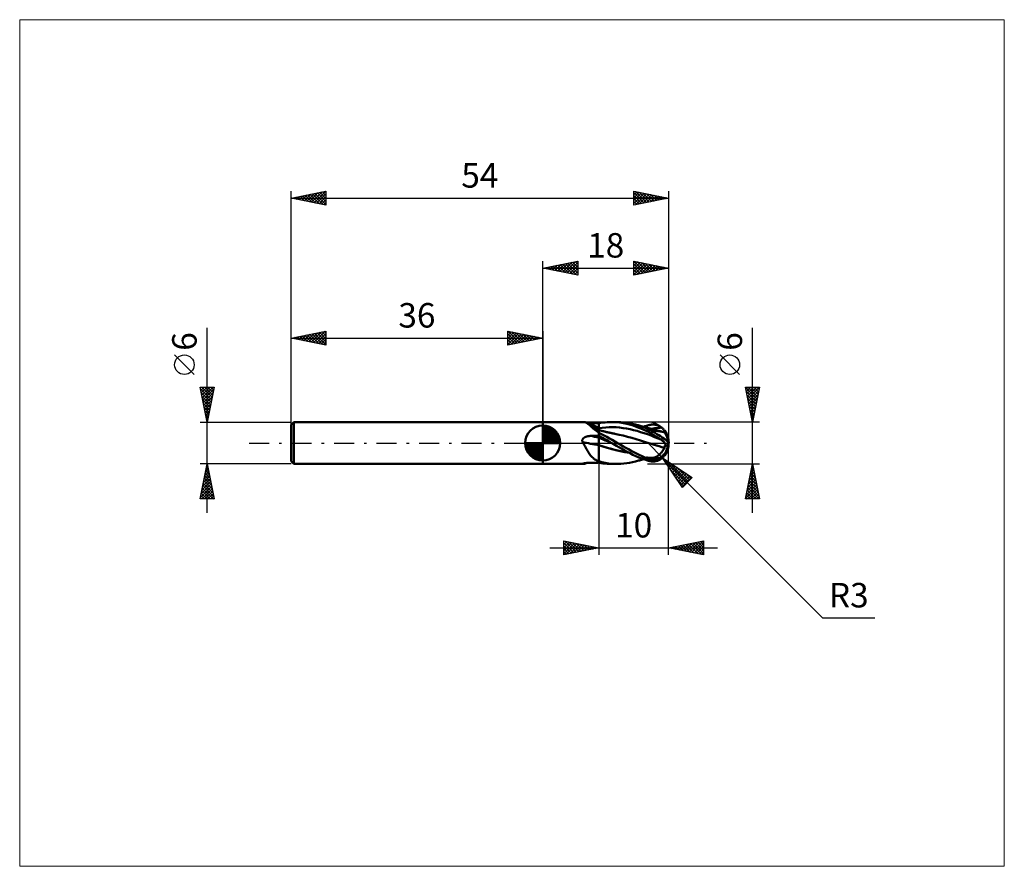
# Model space of a CAD drawing. Units: millimetres. Extents: x -75 to 66, y -61 to 61.
import ezdxf
from ezdxf.enums import TextEntityAlignment as Align

# ---------------------------------------------------------------- set-up
doc = ezdxf.new("R2010")
doc.units = ezdxf.units.MM
doc.header["$LTSCALE"] = 7.15
doc.linetypes.add('LONGDASH_DASH', pattern=[0.85, 0.4, -0.2, 0.05, -0.2])
for name, color, linetype in [('1', 4, 'CONTINUOUS'), ('2', 7, 'CONTINUOUS'), ('4', 2, 'LONGDASH_DASH'), ('CUT', 1, 'CONTINUOUS'), ('INFTOTAL', 9, 'CONTINUOUS'), ('NOCUT', 7, 'CONTINUOUS'), ('SK1', 4, 'CONTINUOUS'), ('SK2', 7, 'CONTINUOUS'), ('SK4', 2, 'LONGDASH_DASH')]:
    doc.layers.add(name, color=color, linetype=linetype)
doc.styles.get("Standard").update_dxf_attribs({"font": 'Monospac821 BT'})

msp = doc.modelspace()

# ---------------------------------------------------------------- linework, layer by layer
at = {"layer": '1', "color": 4, "linetype": 'CONTINUOUS', "lineweight": 50}
for p, q in [((0, 3), (5.77, 3)), ((0, -3), (0, 3)), ((5.88, 2.99), (5.78, 3)), ((5.97, 2.98), (5.88, 2.99)), ((6.06, 2.96), (5.97, 2.98)), ((6.15, 2.92), (6.06, 2.96)), ((6.24, 2.88), (6.15, 2.92)), ((6.33, 2.83), (6.24, 2.88)), ((6.35, 2.85), (6.29, 2.85)), ((6.43, 2.76), (6.33, 2.83)), ((6.4, 2.78), (6.33, 2.83)), ((6.4, 2.84), (6.35, 2.85)), ((6.46, 2.84), (6.4, 2.84)), ((6.52, 2.83), (6.46, 2.84)), ((6.58, 2.83), (6.52, 2.83)), ((6.64, 2.83), (6.58, 2.83)), ((6.7, 2.83), (6.64, 2.83)), ((6.76, 2.82), (6.7, 2.83)), ((6.82, 2.82), (6.76, 2.82)), ((6.99, 2.82), (6.82, 2.82)), ((7.16, 2.82), (6.99, 2.82)), ((7.32, 2.82), (7.16, 2.82)), ((7.49, 2.82), (7.32, 2.82)), ((7.66, 2.82), (7.49, 2.82)), ((7.83, 2.82), (7.66, 2.82)), ((8, 2.82), (8.3, 2.87)), ((8, -2.82), (8, 2.82)), ((8.3, 2.87), (8.61, 2.92)), ((8.61, 2.92), (8.91, 2.95)), ((8.91, 2.95), (9.22, 2.98)), ((9.22, 2.98), (9.53, 2.99)), ((9.53, 2.99), (9.83, 3)), ((10.21, 2.99), (9.83, 3)), ((9.84, 3), (10.67, 3)), ((10.66, 2.96), (10.21, 2.99)), ((11.3, 2.88), (10.66, 2.96)), ((11.16, 2.99), (10.74, 3)), ((11.58, 2.95), (11.16, 2.99)), ((12.03, 2.74), (11.3, 2.88)), ((12, 2.9), (11.58, 2.95)), ((12.42, 2.83), (12, 2.9)), ((12.84, 2.75), (12.42, 2.83)), ((6.47, 2.74), (6.4, 2.78)), ((6.54, 2.68), (6.43, 2.76)), ((6.77, 2.56), (6.47, 2.74)), ((6.65, 2.59), (6.54, 2.68)), ((6.76, 2.49), (6.65, 2.59)), ((6.88, 2.38), (6.76, 2.49)), ((7.23, 2.28), (6.77, 2.56)), ((7, 2.27), (6.88, 2.38)), ((7.13, 2.15), (7, 2.27)), ((7.27, 2.03), (7.13, 2.15)), ((7.61, 2.06), (7.23, 2.28)), ((7.42, 1.91), (7.27, 2.03)), ((7.57, 1.79), (7.42, 1.91)), ((7.73, 1.67), (7.57, 1.79)), ((8, 1.84), (7.61, 2.06)), ((7.9, 1.55), (7.73, 1.67)), ((8, 2.81), (7.83, 2.82)), ((7.91, 1.54), (7.9, 1.55)), ((7.93, 1.53), (7.91, 1.54)), ((7.94, 1.52), (7.93, 1.53)), ((7.96, 1.5), (7.94, 1.52)), ((7.97, 1.49), (7.96, 1.5)), ((7.99, 1.48), (7.97, 1.49)), ((8, 1.47), (7.99, 1.48)), ((8, 2.12), (8.5, 2.19)), ((8.07, 1.82), (8, 1.84)), ((8.39, 1.27), (8, 1.47)), ((8.14, 1.8), (8.07, 1.82)), ((8.21, 1.79), (8.14, 1.8)), ((8.28, 1.77), (8.21, 1.79)), ((8.35, 1.75), (8.28, 1.77)), ((8.42, 1.73), (8.35, 1.75)), ((8.49, 1.72), (8.42, 1.73)), ((8.56, 1.7), (8.49, 1.72)), ((8.5, 2.19), (9, 2.23)), ((8.67, 1.67), (8.56, 1.7)), ((8.78, 1.65), (8.67, 1.67)), ((8.87, 1.63), (8.78, 1.65)), ((8.95, 1.61), (8.87, 1.63)), ((9.03, 1.59), (8.95, 1.61)), ((9, 2.23), (9.5, 2.25)), ((9.11, 1.57), (9.03, 1.59)), ((9.19, 1.55), (9.11, 1.57)), ((9.27, 1.53), (9.19, 1.55)), ((9.36, 1.52), (9.27, 1.53)), ((9.44, 1.5), (9.36, 1.52)), ((9.5, 1.48), (9.44, 1.5)), ((9.5, 2.25), (9.99, 2.26)), ((9.57, 1.47), (9.5, 1.48)), ((9.66, 1.45), (9.57, 1.47)), ((9.75, 1.43), (9.66, 1.45)), ((9.84, 1.41), (9.75, 1.43)), ((9.93, 1.39), (9.84, 1.41)), ((10.49, 2.24), (9.99, 2.26)), ((10.99, 2.2), (10.49, 2.24)), ((11.49, 2.14), (10.99, 2.2)), ((11.99, 2.07), (11.49, 2.14)), ((12.49, 1.97), (11.99, 2.07)), ((12.77, 2.53), (12.03, 2.74)), ((12.99, 1.85), (12.49, 1.97)), ((13.5, 2.28), (12.77, 2.53)), ((13.24, 2.64), (12.84, 2.75)), ((13.48, 1.72), (12.99, 1.85)), ((13.53, 2.56), (13.24, 2.64)), ((13.3, 2.62), (13.24, 2.64)), ((13.36, 2.61), (13.3, 2.62)), ((13.42, 2.59), (13.36, 2.61)), ((13.48, 2.57), (13.42, 2.59)), ((13.56, 2.55), (13.48, 2.57)), ((13.98, 1.57), (13.48, 1.72)), ((14.25, 1.98), (13.5, 2.28)), ((13.82, 2.46), (13.53, 2.56)), ((13.64, 2.53), (13.56, 2.55)), ((13.72, 2.51), (13.64, 2.53)), ((13.8, 2.49), (13.72, 2.51)), ((13.88, 2.46), (13.8, 2.49)), ((14.11, 2.37), (13.82, 2.46)), ((13.96, 2.44), (13.88, 2.46)), ((14.04, 2.42), (13.96, 2.44)), ((14.48, 1.41), (13.98, 1.57)), ((14.12, 2.4), (14.04, 2.42)), ((14.41, 2.26), (14.11, 2.37)), ((14.19, 2.38), (14.12, 2.4)), ((14.27, 2.36), (14.19, 2.38)), ((15, 1.64), (14.25, 1.98)), ((14.36, 2.33), (14.27, 2.36)), ((14.45, 2.31), (14.36, 2.33)), ((14.41, 2.32), (14.51, 2.35)), ((14.7, 2.15), (14.41, 2.26)), ((14.54, 2.28), (14.45, 2.31)), ((14.98, 1.24), (14.48, 1.41)), ((14.51, 2.35), (14.61, 2.39)), ((14.63, 2.26), (14.54, 2.28)), ((14.61, 2.39), (14.71, 2.42)), ((14.72, 2.23), (14.63, 2.26)), ((14.99, 2.03), (14.7, 2.15)), ((14.71, 2.42), (14.81, 2.45)), ((14.81, 2.21), (14.72, 2.23)), ((14.81, 2.45), (14.9, 2.48)), ((14.9, 2.18), (14.81, 2.21)), ((14.83, 2.11), (14.81, 2.12)), ((14.91, 2.09), (14.81, 2.12)), ((14.86, 2.09), (14.83, 2.11)), ((14.89, 2.08), (14.86, 2.09)), ((14.91, 2.07), (14.89, 2.08)), ((14.9, 2.48), (15, 2.51)), ((14.99, 2.16), (14.9, 2.18)), ((15.01, 2.06), (14.91, 2.09)), ((14.94, 2.05), (14.91, 2.07)), ((14.97, 2.04), (14.94, 2.05)), ((14.99, 2.03), (14.97, 2.04)), ((15.05, 2.14), (14.99, 2.16)), ((15, 2.51), (15.11, 2.55)), ((15, 1.64), (15, 2.02)), ((15.11, 1.58), (15, 1.64)), ((15.11, 2.03), (15.01, 2.06)), ((15.15, 2.12), (15.05, 2.14)), ((15.11, 2.55), (15.22, 2.57)), ((15.21, 1.99), (15.11, 2.03)), ((15.22, 1.53), (15.11, 1.58)), ((15.24, 2.09), (15.15, 2.12)), ((15.31, 1.96), (15.21, 1.99)), ((15.22, 2.57), (15.33, 2.6)), ((15.33, 1.47), (15.22, 1.53)), ((15.34, 2.06), (15.24, 2.09)), ((15.42, 1.93), (15.31, 1.96)), ((15.33, 2.6), (15.44, 2.62)), ((15.44, 1.4), (15.33, 1.47)), ((15.44, 2.04), (15.34, 2.06)), ((15.52, 1.9), (15.42, 1.93)), ((15.44, 2.62), (15.55, 2.63)), ((15.54, 2.01), (15.44, 2.04)), ((15.62, 1.87), (15.52, 1.9)), ((15.52, 1.74), (15.52, 1.9)), ((15.53, 2.01), (15.77, 2.06)), ((15.64, 1.98), (15.54, 2.01)), ((15.55, 2.63), (15.66, 2.64)), ((15.73, 1.84), (15.62, 1.87)), ((15.73, 1.95), (15.64, 1.98)), ((15.66, 2.64), (15.76, 2.64)), ((15.83, 1.93), (15.73, 1.95)), ((15.84, 1.81), (15.73, 1.84)), ((15.87, 2.64), (15.76, 2.64)), ((15.77, 2.06), (16.01, 2.1)), ((15.93, 1.9), (15.83, 1.93)), ((15.94, 1.79), (15.84, 1.81)), ((15.98, 2.63), (15.87, 2.64)), ((16.03, 1.88), (15.93, 1.9)), ((16.05, 1.77), (15.94, 1.79)), ((16.08, 2.61), (15.98, 2.63)), ((16.01, 2.1), (16.25, 2.14)), ((16.13, 1.85), (16.03, 1.88)), ((16.15, 1.75), (16.05, 1.77)), ((16.19, 2.59), (16.08, 2.61)), ((16.22, 1.82), (16.13, 1.85)), ((16.25, 1.73), (16.15, 1.75)), ((16.29, 2.57), (16.19, 2.59)), ((16.32, 1.8), (16.22, 1.82)), ((16.25, 2.14), (16.49, 2.17)), ((16.35, 1.72), (16.25, 1.73)), ((16.39, 2.53), (16.29, 2.57)), ((16.42, 1.78), (16.32, 1.8)), ((16.44, 1.71), (16.35, 1.72)), ((16.5, 2.5), (16.39, 2.53)), ((16.52, 1.75), (16.42, 1.78)), ((16.53, 1.7), (16.44, 1.71)), ((16.49, 2.17), (16.73, 2.19)), ((16.6, 2.45), (16.5, 2.5)), ((16.62, 1.73), (16.52, 1.75)), ((16.62, 1.69), (16.53, 1.7)), ((16.69, 2.4), (16.6, 2.45)), ((16.67, 1.71), (16.62, 1.73)), ((16.71, 1.67), (16.62, 1.69)), ((16.72, 1.7), (16.67, 1.71)), ((16.79, 2.34), (16.69, 2.4)), ((16.79, 1.66), (16.71, 1.67)), ((16.81, 1.68), (16.72, 1.7)), ((16.73, 2.19), (16.98, 2.22)), ((16.88, 2.28), (16.79, 2.34)), ((16.87, 1.65), (16.79, 1.66)), ((16.9, 1.66), (16.81, 1.68)), ((16.94, 1.64), (16.87, 1.65)), ((16.98, 2.22), (16.88, 2.28)), ((16.99, 1.64), (16.9, 1.66)), ((17.01, 1.63), (16.94, 1.64)), ((17.06, 2.15), (16.98, 2.22)), ((17.08, 1.61), (16.99, 1.64)), ((17.08, 1.61), (17.01, 1.63)), ((17.14, 2.08), (17.06, 2.15)), ((17.14, 1.6), (17.08, 1.61)), ((17.21, 2.01), (17.14, 2.08)), ((17.2, 1.58), (17.14, 1.6)), ((17.25, 1.56), (17.2, 1.58)), ((17.28, 1.94), (17.21, 2.01)), ((17.3, 1.54), (17.25, 1.56)), ((17.34, 1.87), (17.28, 1.94)), ((17.35, 1.52), (17.3, 1.54)), ((17.4, 1.81), (17.34, 1.87)), ((17.4, 1.49), (17.35, 1.52)), ((17.44, 1.74), (17.4, 1.81)), ((17.4, 1.49), (17.4, 1.49)), ((17.4, 1.49), (17.4, 1.49)), ((17.4, 1.49), (17.4, 1.49)), ((17.4, 1.49), (17.4, 1.49)), ((17.41, 1.49), (17.4, 1.49)), ((17.41, 1.49), (17.41, 1.49)), ((17.41, 1.48), (17.41, 1.49)), ((17.42, 1.48), (17.41, 1.48)), ((17.42, 1.48), (17.42, 1.48)), ((17.43, 1.48), (17.42, 1.48)), ((17.43, 1.48), (17.43, 1.48)), ((17.43, 1.48), (17.44, 1.48)), ((17.48, 1.69), (17.44, 1.74)), ((17.44, 1.48), (17.45, 1.49)), ((17.45, 1.5), (17.45, 1.51)), ((17.47, 1.51), (17.45, 1.51)), ((17.45, 1.49), (17.45, 1.5)), ((17.45, 1.5), (17.45, 1.5)), ((17.45, 1.49), (17.45, 1.49)), ((17.48, 1.51), (17.47, 1.51)), ((17.51, 1.64), (17.48, 1.69)), ((17.5, 1.51), (17.48, 1.51)), ((17.52, 1.51), (17.5, 1.51)), ((17.53, 1.6), (17.51, 1.64)), ((17.53, 1.51), (17.52, 1.51)), ((17.55, 1.56), (17.53, 1.6)), ((17.55, 1.51), (17.53, 1.51)), ((17.56, 1.53), (17.55, 1.56)), ((17.56, 1.51), (17.55, 1.51)), ((17.56, 1.51), (17.56, 1.53)), ((5.65, 0.39), (5.66, 0.43)), ((5.65, 0.34), (5.65, 0.39)), ((5.65, 0.3), (5.65, 0.34)), ((5.66, 0.25), (5.65, 0.3)), ((5.66, 0.43), (5.68, 0.47)), ((5.67, 0.21), (5.66, 0.25)), ((5.68, 0.17), (5.67, 0.21)), ((5.68, 0.47), (5.69, 0.52)), ((5.7, 0.13), (5.68, 0.17)), ((5.69, 0.52), (5.71, 0.55)), ((5.71, 0.11), (5.7, 0.13)), ((5.71, 0.55), (5.74, 0.59)), ((5.72, 0.09), (5.71, 0.11)), ((5.73, 0.07), (5.72, 0.09)), ((5.74, 0.05), (5.73, 0.07)), ((5.74, 0.59), (5.76, 0.63)), ((5.75, 0.04), (5.74, 0.05)), ((5.76, 0.02), (5.75, 0.04)), ((5.76, 0.63), (5.79, 0.66)), ((5.77, 0), (5.76, 0.02)), ((5.87, -0.17), (5.77, 0)), ((5.79, 0.66), (5.83, 0.69)), ((5.83, 0.69), (5.86, 0.72)), ((5.86, 0.72), (5.9, 0.75)), ((5.9, 0.75), (5.93, 0.78)), ((5.93, 0.78), (5.97, 0.8)), ((5.97, 0.8), (6.01, 0.82)), ((6.01, 0.82), (6.05, 0.84)), ((6.05, 0.84), (6.1, 0.86)), ((6.1, 0.86), (6.14, 0.88)), ((6.14, 0.88), (6.19, 0.9)), ((6.19, 0.9), (6.24, 0.92)), ((6.24, 0.92), (6.29, 0.93)), ((6.29, 0.93), (6.34, 0.95)), ((6.34, 0.95), (6.39, 0.96)), ((6.39, 0.96), (6.44, 0.97)), ((6.44, 0.97), (6.49, 0.98)), ((6.49, 0.98), (6.55, 0.99)), ((6.55, 0.99), (6.6, 1)), ((6.6, 1), (6.66, 1)), ((6.66, 1), (6.71, 1.01)), ((6.71, 1.01), (6.76, 1.01)), ((6.76, 1.01), (6.82, 1.01)), ((6.82, 1.01), (6.99, 1.02)), ((6.99, 1.02), (7.16, 1.02)), ((7.16, 1.02), (7.32, 1.03)), ((7.32, 1.03), (7.49, 1.03)), ((7.49, 1.03), (7.66, 1.03)), ((7.66, 1.03), (7.83, 1.04)), ((7.83, 1.04), (8, 1.04)), ((8.26, 0.89), (8, 1.03)), ((8.31, 0.64), (8, 0.77)), ((8.52, 0.74), (8.26, 0.89)), ((8.62, 0.52), (8.31, 0.64)), ((8.78, 1.07), (8.39, 1.27)), ((8.79, 0.6), (8.52, 0.74)), ((8.93, 0.38), (8.62, 0.52)), ((9.17, 0.86), (8.78, 1.07)), ((9.05, 0.45), (8.79, 0.6)), ((9.24, 0.25), (8.93, 0.38)), ((9.31, 0.3), (9.05, 0.45)), ((9.56, 0.64), (9.17, 0.86)), ((9.55, 0.12), (9.24, 0.25)), ((9.57, 0.15), (9.31, 0.3)), ((9.87, -0.02), (9.55, 0.12)), ((9.93, 0.43), (9.56, 0.64)), ((9.84, 0), (9.57, 0.15)), ((9.84, 0), (9.84, 0)), ((10.03, 1.37), (9.93, 1.39)), ((10.3, 0.21), (9.93, 0.43)), ((10.12, 1.36), (10.03, 1.37)), ((10.21, 1.34), (10.12, 1.36)), ((10.3, 1.32), (10.21, 1.34)), ((10.91, 1.19), (10.3, 1.32)), ((10.67, 0), (10.3, 0.21)), ((11.06, -0.23), (10.67, 0)), ((11.52, 1.06), (10.91, 1.19)), ((12.13, 0.9), (11.52, 1.06)), ((12.74, 0.74), (12.13, 0.9)), ((13.35, 0.55), (12.74, 0.74)), ((13.96, 0.37), (13.35, 0.55)), ((14.57, 0.18), (13.96, 0.37)), ((15.18, -0.01), (14.57, 0.18)), ((15.48, 1.05), (14.98, 1.24)), ((15.55, 1.34), (15.44, 1.4)), ((15.98, 0.85), (15.48, 1.05)), ((15.66, 1.27), (15.55, 1.34)), ((15.76, 1.21), (15.66, 1.27)), ((15.87, 1.14), (15.76, 1.21)), ((15.98, 1.07), (15.87, 1.14)), ((16.08, 1), (15.98, 1.07)), ((16.48, 0.64), (15.98, 0.85)), ((16.19, 0.93), (16.08, 1)), ((16.29, 0.87), (16.19, 0.93)), ((16.39, 0.8), (16.29, 0.87)), ((16.5, 0.73), (16.39, 0.8)), ((16.98, 0.43), (16.48, 0.64)), ((16.6, 0.67), (16.5, 0.73)), ((16.69, 0.61), (16.6, 0.67)), ((16.79, 0.55), (16.69, 0.61)), ((16.88, 0.49), (16.79, 0.55)), ((16.98, 0.43), (16.88, 0.49)), ((17.06, 0.38), (16.98, 0.43)), ((17.14, 0.33), (17.06, 0.38)), ((17.21, 0.27), (17.14, 0.33)), ((17.28, 0.21), (17.21, 0.27)), ((17.34, 0.14), (17.28, 0.21)), ((17.4, 0.07), (17.34, 0.14)), ((17.44, 0), (17.4, 0.07)), ((5.97, -0.35), (5.87, -0.17)), ((6.06, -0.52), (5.97, -0.35)), ((6.16, -0.69), (6.06, -0.52)), ((6.25, -0.86), (6.16, -0.69)), ((6.34, -1.03), (6.25, -0.86)), ((6.44, -1.19), (6.34, -1.03)), ((6.53, -1.35), (6.44, -1.19)), ((6.63, -1.5), (6.53, -1.35)), ((8.63, -0.51), (8, -0.32)), ((8.6, -0.5), (8, -0.32)), ((9.21, -0.68), (8.6, -0.5)), ((9.26, -0.69), (8.63, -0.51)), ((9.82, -0.85), (9.21, -0.68)), ((9.89, -0.87), (9.26, -0.69)), ((10.43, -1.01), (9.82, -0.85)), ((9.85, -0.01), (9.84, 0)), ((9.86, -0.01), (9.85, -0.01)), ((9.87, -0.02), (9.86, -0.01)), ((9.86, -0.01), (9.86, -0.01)), ((10.08, -0.14), (9.87, -0.02)), ((10.51, -1.03), (9.89, -0.87)), ((10.29, -0.27), (10.08, -0.14)), ((10.55, -0.42), (10.29, -0.27)), ((11.08, -1.16), (10.43, -1.01)), ((11.14, -1.18), (10.51, -1.03)), ((10.87, -0.6), (10.55, -0.42)), ((11.24, -0.8), (10.87, -0.6)), ((11.46, -0.45), (11.06, -0.23)), ((11.74, -1.3), (11.08, -1.16)), ((11.77, -1.31), (11.14, -1.18)), ((11.65, -1.03), (11.24, -0.8)), ((11.86, -0.68), (11.46, -0.45)), ((12.07, -1.25), (11.65, -1.03)), ((12.39, -1.41), (11.74, -1.3)), ((12.4, -1.42), (11.77, -1.31)), ((12.25, -0.89), (11.86, -0.68)), ((12.49, -1.46), (12.07, -1.25)), ((12.64, -1.11), (12.25, -0.89)), ((13.03, -1.31), (12.64, -1.11)), ((13.41, -1.51), (13.03, -1.31)), ((15.18, -0.01), (15.18, -0.01)), ((15.55, -0.13), (15.18, -0.01)), ((15.53, -0.12), (15.18, -0.01)), ((15.18, -0.01), (15.18, -0.01)), ((15.18, -0.01), (15.18, -0.01)), ((15.89, -0.23), (15.53, -0.12)), ((15.92, -0.24), (15.55, -0.13)), ((16.26, -0.35), (15.89, -0.23)), ((16.29, -0.36), (15.92, -0.24)), ((16.64, -0.47), (16.26, -0.35)), ((16.66, -0.47), (16.29, -0.36)), ((17.02, -0.58), (16.64, -0.47)), ((17.03, -0.58), (16.66, -0.47)), ((16.91, -1.44), (16.98, -1.36)), ((16.98, -1.36), (17.05, -1.27)), ((17.4, -0.69), (17.02, -0.58)), ((17.4, -0.69), (17.03, -0.58)), ((17.05, -1.27), (17.11, -1.18)), ((17.11, -1.18), (17.18, -1.09)), ((17.18, -1.09), (17.24, -0.99)), ((17.24, -0.99), (17.29, -0.89)), ((17.29, -0.89), (17.35, -0.79)), ((17.35, -0.79), (17.4, -0.69)), ((17.4, -0.69), (17.41, -0.66)), ((17.4, -0.69), (17.4, -0.69)), ((17.4, -0.69), (17.4, -0.69)), ((17.4, -0.69), (17.4, -0.69)), ((17.4, -0.69), (17.4, -0.69)), ((17.41, -0.66), (17.42, -0.63)), ((17.42, -0.63), (17.43, -0.61)), ((17.43, -0.58), (17.44, -0.55)), ((17.43, -0.61), (17.43, -0.58)), ((17.46, -0.04), (17.44, 0)), ((17.44, -0.52), (17.45, -0.5)), ((17.44, -0.55), (17.44, -0.52)), ((17.45, -0.41), (17.45, -0.38)), ((17.47, -0.39), (17.45, -0.38)), ((17.45, -0.44), (17.45, -0.41)), ((17.45, -0.47), (17.45, -0.44)), ((17.45, -0.5), (17.45, -0.47)), ((17.48, -0.07), (17.46, -0.04)), ((17.48, -0.39), (17.47, -0.39)), ((17.5, -0.11), (17.48, -0.07)), ((17.5, -0.4), (17.48, -0.39)), ((17.51, -0.15), (17.5, -0.11)), ((17.52, -0.4), (17.5, -0.4)), ((17.52, -0.19), (17.51, -0.15)), ((17.54, -0.22), (17.52, -0.19)), ((17.53, -0.4), (17.52, -0.4)), ((17.55, -0.41), (17.53, -0.4)), ((17.54, -0.26), (17.54, -0.22)), ((17.55, -0.3), (17.54, -0.26)), ((17.56, -0.34), (17.55, -0.3)), ((17.56, -0.41), (17.55, -0.41)), ((17.56, -0.37), (17.56, -0.34)), ((17.56, -0.41), (17.56, -0.37)), ((6.74, -1.64), (6.63, -1.5)), ((6.84, -1.78), (6.74, -1.64)), ((6.95, -1.91), (6.84, -1.78)), ((7.07, -2.03), (6.95, -1.91)), ((7.19, -2.14), (7.07, -2.03)), ((7.32, -2.24), (7.19, -2.14)), ((7.46, -2.34), (7.32, -2.24)), ((7.6, -2.42), (7.46, -2.34)), ((7.75, -2.5), (7.6, -2.42)), ((7.66, -2.82), (7.83, -2.82)), ((7.9, -2.57), (7.75, -2.5)), ((7.83, -2.82), (8, -2.81)), ((7.91, -2.57), (7.9, -2.57)), ((7.93, -2.58), (7.91, -2.57)), ((7.94, -2.59), (7.93, -2.58)), ((7.96, -2.6), (7.94, -2.59)), ((7.97, -2.6), (7.96, -2.6)), ((7.99, -2.61), (7.97, -2.6)), ((8, -2.62), (7.99, -2.61)), ((8.47, -2.73), (8, -2.61)), ((8.94, -2.83), (8.47, -2.73)), ((12.42, -2.83), (12.84, -2.75)), ((12.9, -1.67), (12.49, -1.46)), ((12.84, -2.75), (13.24, -2.64)), ((13.31, -1.86), (12.9, -1.67)), ((13.24, -2.64), (13.31, -2.62)), ((13.72, -2.05), (13.31, -1.86)), ((13.31, -2.62), (13.37, -2.6)), ((13.37, -2.6), (13.43, -2.59)), ((13.8, -1.7), (13.41, -1.51)), ((13.43, -2.59), (13.49, -2.57)), ((13.49, -2.57), (13.58, -2.55)), ((13.58, -2.55), (13.66, -2.52)), ((13.66, -2.52), (13.74, -2.5)), ((14.15, -2.22), (13.72, -2.05)), ((13.74, -2.5), (13.83, -2.48)), ((14.2, -1.88), (13.8, -1.7)), ((13.83, -2.48), (13.91, -2.46)), ((13.91, -2.46), (13.99, -2.43)), ((13.99, -2.43), (14.07, -2.41)), ((14.07, -2.41), (14.15, -2.39)), ((14.58, -2.37), (14.15, -2.22)), ((14.15, -2.39), (14.23, -2.37)), ((14.6, -2.05), (14.2, -1.88)), ((14.23, -2.37), (14.32, -2.34)), ((14.32, -2.34), (14.41, -2.32)), ((15, -2.51), (14.58, -2.37)), ((14.99, -2.21), (14.6, -2.05)), ((14.83, -2.11), (14.81, -2.09)), ((14.91, -2.09), (14.81, -2.09)), ((14.86, -2.13), (14.83, -2.11)), ((14.89, -2.14), (14.86, -2.13)), ((14.91, -2.16), (14.89, -2.14)), ((15.01, -2.1), (14.91, -2.09)), ((14.94, -2.18), (14.91, -2.16)), ((14.97, -2.2), (14.94, -2.18)), ((14.99, -2.21), (14.97, -2.2)), ((15, -2.51), (15, -2.22)), ((15.11, -2.55), (15, -2.51)), ((15.11, -2.11), (15.01, -2.1)), ((15.21, -2.11), (15.11, -2.11)), ((15.22, -2.57), (15.11, -2.55)), ((15.31, -2.12), (15.21, -2.11)), ((15.33, -2.6), (15.22, -2.57)), ((15.42, -2.12), (15.31, -2.12)), ((15.44, -2.62), (15.33, -2.6)), ((15.52, -2.13), (15.42, -2.12)), ((15.55, -2.63), (15.44, -2.62)), ((15.62, -2.13), (15.52, -2.13)), ((15.52, -2.27), (15.52, -2.13)), ((15.66, -2.64), (15.55, -2.63)), ((15.62, -2.13), (15.72, -2.12)), ((15.76, -2.64), (15.66, -2.64)), ((15.72, -2.12), (15.83, -2.1)), ((15.76, -2.64), (15.87, -2.64)), ((15.83, -2.1), (15.93, -2.08)), ((15.87, -2.64), (15.98, -2.63)), ((15.93, -2.08), (16.03, -2.05)), ((15.98, -2.63), (16.08, -2.61)), ((16.03, -2.05), (16.13, -2.02)), ((16.08, -2.61), (16.19, -2.59)), ((16.13, -2.02), (16.23, -1.97)), ((16.19, -2.59), (16.29, -2.57)), ((16.23, -1.97), (16.33, -1.92)), ((16.29, -2.57), (16.39, -2.53)), ((16.33, -1.92), (16.42, -1.87)), ((16.39, -2.53), (16.5, -2.5)), ((16.42, -1.87), (16.51, -1.81)), ((16.5, -2.5), (16.6, -2.45)), ((16.51, -1.81), (16.59, -1.74)), ((16.59, -1.74), (16.68, -1.67)), ((16.6, -2.45), (16.69, -2.4)), ((16.68, -1.67), (16.76, -1.6)), ((16.69, -2.4), (16.79, -2.34)), ((16.76, -1.6), (16.83, -1.52)), ((16.79, -2.34), (16.88, -2.28)), ((16.83, -1.52), (16.91, -1.44)), ((16.88, -2.28), (16.98, -2.22)), ((16.98, -2.22), (17.06, -2.15)), ((17.06, -2.15), (17.14, -2.08)), ((17.14, -2.08), (17.21, -2.01)), ((17.21, -2.01), (17.28, -1.94)), ((17.28, -1.94), (17.34, -1.87)), ((17.34, -1.87), (17.4, -1.81)), ((17.4, -1.81), (17.44, -1.74)), ((0, -3), (5.77, -3)), ((5.65, -2.98), (5.66, -2.97)), ((5.65, -2.99), (5.65, -2.98)), ((5.65, -2.98), (5.65, -2.98)), ((5.66, -2.99), (5.65, -2.99)), ((5.66, -2.97), (5.67, -2.96)), ((5.68, -2.99), (5.66, -2.99)), ((5.67, -2.96), (5.69, -2.96)), ((5.7, -3), (5.68, -2.99)), ((5.69, -2.96), (5.71, -2.95)), ((5.71, -3), (5.7, -3)), ((5.71, -2.95), (5.73, -2.94)), ((5.73, -3), (5.71, -3)), ((5.73, -2.94), (5.76, -2.93)), ((5.74, -3), (5.73, -3)), ((5.75, -3), (5.74, -3)), ((5.77, -3), (5.75, -3)), ((5.76, -2.93), (5.79, -2.93)), ((5.77, -3), (5.78, -3)), ((5.78, -3), (5.87, -3)), ((5.79, -2.93), (5.82, -2.92)), ((5.82, -2.92), (5.86, -2.91)), ((5.86, -2.91), (5.89, -2.91)), ((5.87, -3), (5.96, -2.98)), ((5.89, -2.91), (5.93, -2.9)), ((5.93, -2.9), (5.97, -2.89)), ((5.96, -2.98), (6.04, -2.96)), ((5.97, -2.89), (6.01, -2.89)), ((6.01, -2.89), (6.05, -2.88)), ((6.04, -2.96), (6.12, -2.93)), ((6.05, -2.88), (6.09, -2.87)), ((6.09, -2.87), (6.14, -2.87)), ((6.12, -2.93), (6.21, -2.9)), ((6.14, -2.87), (6.18, -2.86)), ((6.18, -2.86), (6.23, -2.86)), ((6.21, -2.9), (6.29, -2.85)), ((6.23, -2.86), (6.28, -2.85)), ((6.28, -2.85), (6.33, -2.85)), ((6.33, -2.85), (6.39, -2.84)), ((6.39, -2.84), (6.44, -2.84)), ((6.44, -2.84), (6.49, -2.83)), ((6.49, -2.83), (6.55, -2.83)), ((6.55, -2.83), (6.6, -2.83)), ((6.6, -2.83), (6.65, -2.83)), ((6.65, -2.83), (6.71, -2.83)), ((6.71, -2.83), (6.76, -2.82)), ((6.76, -2.82), (6.82, -2.82)), ((6.82, -2.82), (6.99, -2.82)), ((6.99, -2.82), (7.16, -2.82)), ((7.16, -2.82), (7.32, -2.82)), ((7.32, -2.82), (7.49, -2.82)), ((7.49, -2.82), (7.66, -2.82)), ((8.3, -2.87), (8, -2.82)), ((8.61, -2.92), (8.3, -2.87)), ((8.91, -2.95), (8.61, -2.92)), ((9.22, -2.98), (8.91, -2.95)), ((9.4, -2.91), (8.94, -2.83)), ((9.53, -2.99), (9.22, -2.98)), ((9.85, -2.96), (9.4, -2.91)), ((9.83, -3), (9.53, -2.99)), ((10.67, -3), (9.84, -3)), ((10.3, -2.99), (9.85, -2.96)), ((10.74, -3), (10.3, -2.99)), ((10.74, -3), (11.16, -2.99)), ((11.16, -2.99), (11.58, -2.95)), ((11.58, -2.95), (12, -2.9)), ((12, -2.9), (12.42, -2.83))]:
    msp.add_line(p, q, dxfattribs=at)
msp.add_arc((15, 0), 3, 324.4751, 35.525, dxfattribs=at)
for centre, major_axis, ratio, start_param, end_param in [((28.53, 40.14), (-10.2, 42.54), 0.973206, 2.365738, 2.397643), ((27.79, 39.96), (-10.2, 42.56), 0.973206, 2.414965, 2.417636), ((18, 0), (-5.19, 2.99), 0.053675, 5.35872, 5.360368), ((15.75, 1.29), (-2.25, 1.31), 0.107045, 3.20379, 5.114394), ((15.2, 0.24), (-2.21, 1.71), 0.912907, 3.809319, 4.34629), ((15.19, 0.24), (-2.3, 1.78), 0.912907, 3.757217, 4.322929), ((28.29, -7.11), (-42.9, 9.86), 0.053595, 5.217211, 5.279158), ((28.53, -6.03), (-42.64, 9.8), 0.053595, 5.22717, 5.259075), ((15.75, 0.16), (-0.54, 2.54), 0.859393, 2.557629, 4.468234), ((15.76, 0.16), (-0.52, 2.43), 0.859393, 2.783856, 4.370893), ((15.19, 0.68), (-2.8, 0.77), 0.322653, 2.664007, 3.22972), ((27.79, -9.25), (-42.66, 9.8), 0.053595, 5.207177, 5.209847), ((16.63, 0.1), (-4.6, 0.47), 0.542996, 1.219449, 1.38241), ((18, 0), (-5.19, 0.55), 0.568605, 1.013783, 1.015432), ((28.29, -40.08), (10.26, 42.81), 0.973206, 0.792708, 0.795938)]:
    msp.add_ellipse(centre, major_axis=major_axis, ratio=ratio, start_param=start_param, end_param=end_param, dxfattribs=at)
at = {"layer": '2', "color": 7, "linetype": 'CONTINUOUS', "lineweight": 25}
for p, q in [((0, 3), (0, 26)), ((0, 25), (5, 26)), ((1.39, 24.72), (2.08, 25.42)), ((1.74, 24.65), (2.61, 25.52)), ((1.79, 25.36), (2.69, 24.46)), ((2.1, 24.58), (3.14, 25.63)), ((2.15, 25.43), (3.22, 24.36)), ((2.45, 24.51), (3.67, 25.73)), ((2.5, 25.5), (3.75, 24.25)), ((2.8, 24.44), (4.2, 25.84)), ((2.85, 25.57), (4.28, 24.14)), ((3.16, 24.37), (4.73, 25.95)), ((3.21, 25.64), (4.81, 24.04)), ((3.51, 24.3), (5, 25.79)), ((3.56, 25.71), (5, 24.27)), ((3.86, 24.23), (5, 25.36)), ((3.92, 25.78), (5, 24.7)), ((4.27, 25.85), (5, 25.12)), ((4.62, 25.92), (5, 25.55)), ((4.98, 26), (5, 25.97)), ((5, 26), (5, 24)), ((13, 24), (13, 26)), ((13, 26), (18, 25)), ((13, 25.73), (13.23, 25.95)), ((13, 25.3), (13.58, 25.88)), ((13, 24.88), (13.93, 25.81)), ((13, 24.46), (14.29, 25.74)), ((13, 24.03), (14.64, 25.67)), ((13, 25.61), (14.34, 24.27)), ((13.04, 25.99), (14.69, 24.34)), ((13.49, 24.1), (14.99, 25.6)), ((13.57, 25.89), (15.05, 24.41)), ((14.02, 24.2), (15.35, 25.53)), ((14.1, 25.78), (15.4, 24.48)), ((14.55, 24.31), (15.7, 25.46)), ((14.63, 25.67), (15.75, 24.55)), ((15.08, 24.42), (16.06, 25.39)), ((15.16, 25.57), (16.11, 24.62)), ((15.69, 25.46), (16.46, 24.69)), ((16.22, 25.36), (16.81, 24.76)), ((18, 26), (18, 0)), ((0, 25), (18, 25)), ((5, 24), (0, 25)), ((0.03, 25.01), (0.04, 24.99)), ((0.33, 24.93), (0.49, 25.1)), ((0.38, 25.08), (0.57, 24.89)), ((0.68, 24.86), (1.02, 25.2)), ((0.73, 25.15), (1.1, 24.78)), ((1.03, 24.79), (1.55, 25.31)), ((1.09, 25.22), (1.63, 24.67)), ((1.44, 25.29), (2.16, 24.57)), ((4.22, 24.16), (5, 24.94)), ((4.57, 24.09), (5, 24.52)), ((4.92, 24.02), (5, 24.09)), ((13, 25.18), (13.99, 24.2)), ((18, 25), (13, 24)), ((13, 24.76), (13.63, 24.13)), ((13, 24.34), (13.28, 24.06)), ((15.61, 24.52), (16.41, 25.32)), ((16.14, 24.63), (16.76, 25.25)), ((16.67, 24.73), (17.12, 25.18)), ((16.75, 25.25), (17.17, 24.83)), ((17.2, 24.84), (17.47, 25.11)), ((17.28, 25.14), (17.52, 24.9)), ((17.73, 24.95), (17.82, 25.04)), ((17.81, 25.04), (17.88, 24.98)), ((30, -10), (30, 16.48)), ((28.15, 9.79), (25.35, 12.59)), ((30, 3), (29, 8)), ((29, 8), (31, 8)), ((29.02, 7.89), (30.65, 6.26)), ((29.05, 7.74), (29.31, 8)), ((29.12, 7.38), (29.74, 8)), ((29.13, 7.36), (30.58, 5.91)), ((29.19, 7.03), (30.16, 8)), ((29.26, 6.68), (30.59, 8)), ((29.34, 8), (30.72, 6.61)), ((29.34, 6.32), (31, 7.99)), ((29.41, 5.97), (30.89, 7.45)), ((29.76, 8), (30.79, 6.97)), ((31, 8), (30, 3)), ((30.18, 8), (30.86, 7.32)), ((30.61, 8), (30.93, 7.67)), ((29.23, 6.83), (30.51, 5.55)), ((29.34, 6.3), (30.44, 5.2)), ((29.45, 5.77), (30.37, 4.84)), ((29.48, 5.62), (30.78, 6.92)), ((29.55, 5.26), (30.68, 6.39)), ((29.62, 4.91), (30.57, 5.86)), ((29.55, 5.24), (30.3, 4.49)), ((29.66, 4.71), (30.23, 4.14)), ((29.69, 4.56), (30.47, 5.33)), ((29.76, 4.2), (30.36, 4.8)), ((29.83, 3.85), (30.25, 4.27)), ((31, 3), (15, 3)), ((29.76, 4.18), (30.16, 3.78)), ((29.87, 3.65), (30.09, 3.43)), ((29.9, 3.49), (30.15, 3.74)), ((29.97, 3.14), (30.04, 3.21)), ((29.98, 3.12), (30.02, 3.08)), ((17.13, -2.11), (15.01, 0.01)), ((18, -16), (18, 0)), ((17.13, -2.11), (40.02, -25)), ((17.13, -2.11), (21.37, -4.94)), ((19.96, -6.35), (17.13, -2.11)), ((17.19, -2.2), (17.22, -2.17)), ((17.36, -2.46), (17.48, -2.34)), ((17.47, -2.62), (20.58, -5.73)), ((17.53, -2.71), (17.73, -2.51)), ((17.7, -2.97), (17.98, -2.68)), ((17.9, -2.62), (20.79, -5.52)), ((8, -3), (8, -16)), ((15, -3), (31, -3)), ((17.87, -3.22), (18.24, -2.85)), ((18.04, -3.48), (18.49, -3.02)), ((18.21, -3.73), (18.75, -3.19)), ((18.32, -3.89), (20.37, -5.94)), ((18.38, -3.98), (19, -3.36)), ((18.55, -4.24), (19.26, -3.53)), ((18.72, -4.49), (19.51, -3.7)), ((18.89, -4.75), (19.77, -3.87)), ((19.06, -5), (20.02, -4.04)), ((19.17, -3.47), (21.01, -5.31)), ((19.23, -5.26), (20.28, -4.21)), ((29, -8), (30, -3)), ((29.65, -4.76), (30.23, -4.17)), ((29.75, -4.23), (30.16, -3.82)), ((29.81, -3.93), (30.28, -4.4)), ((29.86, -3.7), (30.09, -3.46)), ((29.88, -3.58), (30.17, -3.87)), ((29.95, -3.23), (30.07, -3.34)), ((29.97, -3.17), (30.02, -3.11)), ((30, -3), (31, -8)), ((19.17, -5.17), (20.16, -6.16)), ((19.4, -5.51), (20.53, -4.38)), ((19.57, -5.77), (20.78, -4.55)), ((19.74, -6.02), (21.04, -4.72)), ((19.91, -6.28), (21.29, -4.89)), ((21.37, -4.94), (19.96, -6.35)), ((20.44, -4.32), (21.22, -5.1)), ((29.22, -6.88), (30.52, -5.59)), ((29.33, -6.35), (30.45, -5.23)), ((29.44, -5.82), (30.38, -4.88)), ((29.53, -5.35), (30.7, -6.52)), ((29.54, -5.29), (30.3, -4.52)), ((29.6, -4.99), (30.6, -5.99)), ((29.67, -4.64), (30.49, -5.46)), ((29.74, -4.29), (30.39, -4.93)), ((29.01, -7.94), (30.66, -6.29)), ((29.12, -7.41), (30.59, -5.94)), ((29.25, -6.76), (30.49, -8)), ((29.32, -6.41), (30.91, -8)), ((29.38, -8), (30.73, -6.65)), ((29.39, -6.05), (30.92, -7.58)), ((29.46, -5.7), (30.81, -7.05)), ((29.8, -8), (30.8, -7)), ((31, -8), (29, -8)), ((29.04, -7.82), (29.21, -8)), ((29.11, -7.47), (29.64, -8)), ((29.18, -7.12), (30.06, -8)), ((30.22, -8), (30.87, -7.35)), ((30.65, -8), (30.94, -7.71)), ((3, -16), (3, -14)), ((3, -14), (8, -15)), ((3, -14.13), (3.11, -14.02)), ((3.21, -14.04), (4.81, -15.64)), ((18, -15), (23, -14)), ((21.29, -15.66), (22.94, -14.01)), ((22.92, -14.02), (23, -14.09)), ((23, -14), (23, -16)), ((1, -15), (25, -15)), ((3, -14.56), (3.46, -14.09)), ((3, -14.98), (3.82, -14.16)), ((3, -15.41), (4.17, -14.23)), ((3, -14.26), (4.45, -15.71)), ((3, -15.83), (4.53, -14.31)), ((3, -14.68), (4.1, -15.78)), ((8, -15), (3, -16)), ((3, -15.1), (3.75, -15.85)), ((3.32, -15.94), (4.88, -14.38)), ((3.74, -14.15), (5.16, -15.57)), ((3.85, -15.83), (5.23, -14.45)), ((4.27, -14.25), (5.51, -15.5)), ((4.38, -15.72), (5.59, -14.52)), ((4.8, -14.36), (5.87, -15.43)), ((4.91, -15.62), (5.94, -14.59)), ((5.33, -14.47), (6.22, -15.36)), ((5.44, -15.51), (6.29, -14.66)), ((5.86, -14.57), (6.58, -15.28)), ((5.97, -15.41), (6.65, -14.73)), ((6.39, -14.68), (6.93, -15.21)), ((6.5, -15.3), (7, -14.8)), ((6.92, -14.78), (7.28, -15.14)), ((7.03, -15.19), (7.35, -14.87)), ((7.45, -14.89), (7.64, -15.07)), ((7.56, -15.09), (7.71, -14.94)), ((7.98, -15), (7.99, -15)), ((23, -16), (18, -15)), ((18.11, -15.02), (18.17, -14.97)), ((18.33, -14.93), (18.49, -15.1)), ((18.46, -15.09), (18.7, -14.86)), ((18.68, -14.86), (19.02, -15.2)), ((18.82, -15.16), (19.23, -14.75)), ((19.04, -14.79), (19.55, -15.31)), ((19.17, -15.23), (19.76, -14.65)), ((19.39, -14.72), (20.08, -15.42)), ((19.52, -15.3), (20.29, -14.54)), ((19.74, -14.65), (20.61, -15.52)), ((19.88, -15.38), (20.82, -14.44)), ((20.1, -14.58), (21.14, -15.63)), ((20.23, -15.45), (21.35, -14.33)), ((20.45, -14.51), (21.67, -15.73)), ((20.59, -15.52), (21.88, -14.22)), ((20.8, -14.44), (22.2, -15.84)), ((20.94, -15.59), (22.41, -14.12)), ((21.16, -14.37), (22.74, -15.95)), ((21.51, -14.3), (23, -15.79)), ((21.65, -15.73), (23, -14.38)), ((21.86, -14.23), (23, -15.36)), ((22, -15.8), (23, -14.8)), ((22.22, -14.16), (23, -14.94)), ((22.35, -15.87), (23, -15.22)), ((22.57, -14.09), (23, -14.51)), ((3, -15.53), (3.39, -15.92)), ((3, -15.95), (3.04, -15.99)), ((22.71, -15.94), (23, -15.65)), ((40.02, -25), (47.49, -25))]:
    msp.add_line(p, q, dxfattribs=at)
msp.add_circle((26.75, 11.19), 1.4, dxfattribs=at)
at = {"layer": '4', "color": 2, "linetype": 'LONGDASH_DASH', "lineweight": 25}
msp.add_line((0, 0), (18, 0), dxfattribs=at)
at = {"layer": 'CUT', "color": 1, "linetype": 'CONTINUOUS', "lineweight": 25}
for p, q in [((15, 3), (8, 3)), ((8, 3), (8, 2.99)), ((8, 2.99), (8, 0)), ((8, 0), (18, 0))]:
    msp.add_line(p, q, dxfattribs=at)
msp.add_arc((15, 0), 3, 0, 90, dxfattribs=at)
at = {"layer": 'INFTOTAL', "color": 9, "linetype": 'CONTINUOUS', "lineweight": 18}
for p, q in [((66, 60.5), (-74.8, 60.5)), ((-74.8, 60.5), (-74.8, -60.5)), ((66, -60.5), (66, 60.5)), ((-74.8, -60.5), (66, -60.5))]:
    msp.add_line(p, q, dxfattribs=at)
at = {"layer": 'NOCUT', "color": 7, "linetype": 'CONTINUOUS', "lineweight": 25}
for p, q in [((8, 3), (0, 3)), ((0, 3), (0, 0)), ((8, 2.99), (8, 3)), ((8, 0), (8, 2.99)), ((0, 0), (8, 0))]:
    msp.add_line(p, q, dxfattribs=at)
at = {"layer": 'SK1', "color": 4, "linetype": 'CONTINUOUS', "lineweight": 50}
for p, q in [((-35.6, 3), (-36, 2.6)), ((0, 3), (-35.6, 3)), ((-35.6, 3), (-35.6, -3)), ((-36, 2.6), (-36, -2.6)), ((0, 0), (0, 2.5)), ((0, 2.44), (0.06, 2.5)), ((0, 2.08), (0.39, 2.47)), ((0, 2.44), (2.44, 0)), ((0, 1.73), (0.68, 2.41)), ((0, 1.37), (0.94, 2.32)), ((0, 1.02), (1.18, 2.2)), ((0, 2.08), (2.08, 0)), ((0, 0.67), (1.4, 2.07)), ((0, 0.31), (1.6, 1.92)), ((0, 1.73), (1.73, 0)), ((0.04, 0), (1.79, 1.75)), ((0.31, 2.48), (2.48, 0.31)), ((0.39, 0), (1.95, 1.56)), ((0.76, 2.38), (2.38, 0.76)), ((1.49, 2.01), (2.01, 1.49)), ((0, 0), (-2.5, 0)), ((-2.5, -0.06), (-2.44, 0)), ((-2.47, -0.39), (-2.08, 0)), ((-2.41, -0.68), (-1.73, 0)), ((-2.32, -0.94), (-1.37, 0)), ((-2.2, -1.18), (-1.02, 0)), ((-2.16, 0), (0, -2.16)), ((-2.07, -1.4), (-0.67, 0)), ((-1.92, -1.6), (-0.31, 0)), ((-1.81, 0), (0, -1.81)), ((-1.45, 0), (0, -1.45)), ((-1.1, 0), (0, -1.1)), ((-0.75, 0), (0, -0.75)), ((-0.39, 0), (0, -0.39)), ((-0.04, 0), (0, -0.04)), ((0, 1.37), (1.37, 0)), ((0, 1.02), (1.02, 0)), ((0, 0.67), (0.67, 0)), ((0, 0.31), (0.31, 0)), ((0, 0), (2.5, 0)), ((0, -2.5), (0, 0)), ((0.75, 0), (2.1, 1.35)), ((1.1, 0), (2.23, 1.13)), ((1.45, 0), (2.34, 0.88)), ((1.81, 0), (2.42, 0.62)), ((2.16, 0), (2.48, 0.32)), ((-2.5, -0.02), (-0.02, -2.5)), ((-2.47, -0.4), (-0.4, -2.47)), ((-2.34, -0.88), (-0.88, -2.34)), ((-1.75, -1.79), (0, -0.04)), ((-1.56, -1.95), (0, -0.39)), ((-1.35, -2.1), (0, -0.75)), ((-1.13, -2.23), (0, -1.1)), ((-36, -2.6), (-35.6, -3)), ((-0.88, -2.34), (0, -1.45)), ((-0.62, -2.42), (0, -1.81)), ((-0.32, -2.48), (0, -2.16)), ((-35.6, -3), (0, -3))]:
    msp.add_line(p, q, dxfattribs=at)
for start, end in [(90, 180), (0, 90), (180, 270), (270, 0)]:
    msp.add_arc((0, 0), 2.5, start, end, dxfattribs=at)
at = {"layer": 'SK2', "color": 7, "linetype": 'CONTINUOUS', "lineweight": 25}
for p, q in [((-36, 1), (-36, 36)), ((-36, 35), (-31, 36)), ((-35.17, 34.83), (-34.75, 35.25)), ((-34.82, 34.76), (-34.22, 35.36)), ((-34.7, 35.26), (-34.05, 34.61)), ((-34.46, 34.69), (-33.69, 35.46)), ((-34.34, 35.33), (-33.52, 34.5)), ((-34.11, 34.62), (-33.16, 35.57)), ((-33.99, 35.4), (-32.99, 34.4)), ((-33.76, 34.55), (-32.63, 35.67)), ((-33.64, 35.47), (-32.46, 34.29)), ((-33.4, 34.48), (-32.1, 35.78)), ((-33.28, 35.54), (-31.93, 34.19)), ((-33.05, 34.41), (-31.57, 35.89)), ((-32.93, 35.61), (-31.4, 34.08)), ((-32.69, 34.34), (-31.04, 35.99)), ((-32.58, 35.68), (-31, 34.11)), ((-32.34, 34.27), (-31, 35.61)), ((-32.22, 35.76), (-31, 34.53)), ((-31.87, 35.83), (-31, 34.96)), ((-31.52, 35.9), (-31, 35.38)), ((-31.16, 35.97), (-31, 35.8)), ((-31, 36), (-31, 34)), ((13, 34), (13, 36)), ((13, 36), (18, 35)), ((13, 35.91), (13.07, 35.99)), ((13, 35.49), (13.43, 35.91)), ((13, 35.06), (13.78, 35.84)), ((13, 35.79), (14.49, 34.3)), ((13, 34.64), (14.14, 35.77)), ((13, 34.21), (14.49, 35.7)), ((13, 35.37), (14.14, 34.23)), ((13.26, 34.05), (14.84, 35.63)), ((13.27, 35.95), (14.85, 34.37)), ((13.79, 34.16), (15.2, 35.56)), ((13.8, 35.84), (15.2, 34.44)), ((14.32, 34.26), (15.55, 35.49)), ((14.33, 35.73), (15.55, 34.51)), ((14.85, 34.37), (15.9, 35.42)), ((14.86, 35.63), (15.91, 34.58)), ((15.39, 35.52), (16.26, 34.65)), ((15.39, 34.48), (16.26, 35.35)), ((15.92, 35.42), (16.61, 34.72)), ((15.92, 34.58), (16.61, 35.28)), ((16.45, 35.31), (16.97, 34.79)), ((16.45, 34.69), (16.96, 35.21)), ((16.98, 35.2), (17.32, 34.86)), ((18, 36), (18, 0)), ((-36, 35), (18, 35)), ((-31, 34), (-36, 35)), ((-35.88, 34.98), (-35.82, 35.04)), ((-35.76, 35.05), (-35.64, 34.93)), ((-35.52, 34.9), (-35.28, 35.14)), ((-35.41, 35.12), (-35.11, 34.82)), ((-35.05, 35.19), (-34.58, 34.72)), ((-31.99, 34.2), (-31, 35.19)), ((-31.63, 34.13), (-31, 34.76)), ((-31.28, 34.06), (-31, 34.34)), ((18, 35), (13, 34)), ((13, 34.94), (13.78, 34.16)), ((13, 34.52), (13.43, 34.09)), ((13, 34.09), (13.08, 34.02)), ((16.98, 34.8), (17.32, 35.14)), ((17.51, 35.1), (17.67, 34.93)), ((17.51, 34.9), (17.67, 35.07)), ((-48, -10), (-48, 16.48)), ((-36, 3), (-36, 16)), ((-36, 15), (-31, 16)), ((-34.16, 14.63), (-33.24, 15.55)), ((-33.81, 14.56), (-32.71, 15.66)), ((-33.45, 14.49), (-32.18, 15.76)), ((-33.33, 15.53), (-32, 14.2)), ((-33.1, 14.42), (-31.65, 15.87)), ((-32.98, 15.6), (-31.47, 14.09)), ((-32.74, 14.35), (-31.12, 15.98)), ((-32.63, 15.67), (-31, 14.05)), ((-32.39, 14.28), (-31, 15.67)), ((-32.27, 15.75), (-31, 14.47)), ((-31.92, 15.82), (-31, 14.9)), ((-31.57, 15.89), (-31, 15.32)), ((-31.21, 15.96), (-31, 15.75)), ((-31, 16), (-31, 14)), ((-5, 14), (-5, 16)), ((-5, 16), (0, 15)), ((-5, 15.79), (-4.82, 15.96)), ((-5, 15.36), (-4.47, 15.89)), ((-5, 14.94), (-4.12, 15.82)), ((-5, 14.52), (-3.76, 15.75)), ((-5, 14.09), (-3.41, 15.68)), ((-5, 15.61), (-3.66, 14.27)), ((-4.96, 15.99), (-3.31, 14.34)), ((-4.58, 14.08), (-3.06, 15.61)), ((-4.43, 15.89), (-2.95, 14.41)), ((-4.05, 14.19), (-2.7, 15.54)), ((-3.9, 15.78), (-2.6, 14.48)), ((-3.37, 15.67), (-2.25, 14.55)), ((-2.84, 15.57), (-1.89, 14.62)), ((0, 16), (0, 3)), ((-36, 15), (0, 15)), ((-31, 14), (-36, 15)), ((-35.93, 14.99), (-35.89, 15.02)), ((-35.81, 15.04), (-35.71, 14.94)), ((-35.57, 14.91), (-35.36, 15.13)), ((-35.45, 15.11), (-35.18, 14.84)), ((-35.22, 14.84), (-34.83, 15.23)), ((-35.1, 15.18), (-34.65, 14.73)), ((-34.87, 14.77), (-34.3, 15.34)), ((-34.75, 15.25), (-34.12, 14.62)), ((-34.51, 14.7), (-33.77, 15.45)), ((-34.39, 15.32), (-33.59, 14.52)), ((-34.04, 15.39), (-33.06, 14.41)), ((-33.69, 15.46), (-32.53, 14.31)), ((-32.04, 14.21), (-31, 15.24)), ((-31.68, 14.14), (-31, 14.82)), ((-31.33, 14.07), (-31, 14.4)), ((-5, 15.18), (-4.01, 14.2)), ((0, 15), (-5, 14)), ((-5, 14.76), (-4.37, 14.13)), ((-5, 14.33), (-4.72, 14.06)), ((-3.52, 14.3), (-2.35, 15.47)), ((-2.99, 14.4), (-2, 15.4)), ((-2.46, 14.51), (-1.64, 15.33)), ((-2.31, 15.46), (-1.54, 14.69)), ((-1.93, 14.61), (-1.29, 15.26)), ((-1.78, 15.36), (-1.19, 14.76)), ((-1.4, 14.72), (-0.94, 15.19)), ((-1.25, 15.25), (-0.83, 14.83)), ((-0.87, 14.83), (-0.58, 15.12)), ((-0.72, 15.14), (-0.48, 14.9)), ((-0.34, 14.93), (-0.23, 15.05)), ((-0.19, 15.04), (-0.13, 14.97)), ((-49.85, 9.79), (-52.65, 12.59)), ((-48, 3), (-49, 8)), ((-49, 8), (-47, 8)), ((-48.98, 7.88), (-48.85, 8)), ((-48.95, 7.76), (-47.37, 6.17)), ((-48.9, 7.52), (-48.43, 8)), ((-48.85, 7.23), (-47.44, 5.82)), ((-48.83, 7.17), (-48, 8)), ((-48.77, 8), (-47.29, 6.53)), ((-48.76, 6.82), (-47.58, 8)), ((-48.69, 6.46), (-47.15, 8)), ((-48.62, 6.11), (-47.07, 7.66)), ((-48.55, 5.75), (-47.17, 7.13)), ((-48.34, 8), (-47.22, 6.88)), ((-47, 8), (-48, 3)), ((-47.92, 8), (-47.15, 7.23)), ((-47.5, 8), (-47.08, 7.59)), ((-47.07, 8), (-47.01, 7.94)), ((-48.74, 6.7), (-47.51, 5.47)), ((-48.63, 6.17), (-47.58, 5.11)), ((-48.53, 5.64), (-47.65, 4.76)), ((-48.48, 5.4), (-47.28, 6.6)), ((-48.41, 5.05), (-47.39, 6.07)), ((-48.42, 5.11), (-47.72, 4.4)), ((-48.34, 4.69), (-47.49, 5.54)), ((-48.32, 4.58), (-47.79, 4.05)), ((-48.27, 4.34), (-47.6, 5.01)), ((-48.2, 3.99), (-47.7, 4.48)), ((-49, 3), (-36, 3)), ((-48.21, 4.05), (-47.86, 3.7)), ((-48.13, 3.63), (-47.81, 3.95)), ((-48.1, 3.52), (-47.93, 3.34)), ((-48.06, 3.28), (-47.92, 3.42)), ((-48, -3), (-49, -3)), ((-49, -8), (-48, -3)), ((-48.33, -4.63), (-47.78, -4.08)), ((-48.22, -4.1), (-47.85, -3.73)), ((-48.19, -3.97), (-47.71, -4.45)), ((-48.12, -3.61), (-47.82, -3.92)), ((-48.11, -3.57), (-47.92, -3.38)), ((-48.05, -3.26), (-47.92, -3.39)), ((-48.01, -3.04), (-48, -3.02)), ((-36, -3), (-48, -3)), ((-48, -3), (-47, -8)), ((-48.75, -6.75), (-47.5, -5.5)), ((-48.64, -6.22), (-47.57, -5.14)), ((-48.54, -5.69), (-47.64, -4.79)), ((-48.48, -5.38), (-47.29, -6.57)), ((-48.43, -5.16), (-47.71, -4.44)), ((-48.41, -5.03), (-47.39, -6.04)), ((-48.34, -4.68), (-47.5, -5.51)), ((-48.26, -4.32), (-47.6, -4.98)), ((-48.96, -7.81), (-47.36, -6.21)), ((-48.86, -7.28), (-47.43, -5.85)), ((-48.76, -6.8), (-47.56, -8)), ((-48.73, -8), (-47.29, -6.56)), ((-48.69, -6.44), (-47.13, -8)), ((-48.62, -6.09), (-47.07, -7.63)), ((-48.55, -5.74), (-47.18, -7.1)), ((-48.31, -8), (-47.22, -6.91)), ((-47, -8), (-49, -8)), ((-48.97, -7.86), (-48.83, -8)), ((-48.9, -7.5), (-48.4, -8)), ((-48.83, -7.15), (-47.98, -8)), ((-47.88, -8), (-47.15, -7.27)), ((-47.46, -8), (-47.08, -7.62)), ((-47.03, -8), (-47.01, -7.97))]:
    msp.add_line(p, q, dxfattribs=at)
msp.add_circle((-51.25, 11.19), 1.4, dxfattribs=at)
at = {"layer": 'SK4', "color": 2, "linetype": 'LONGDASH_DASH', "lineweight": 25}
msp.add_line((-42, 0), (24, 0), dxfattribs=at)

# ---------------------------------------------------------------- texts
at = {"layer": '2', "color": 7, "linetype": 'CONTINUOUS', "lineweight": 25}
for s, p in [('18', (9, 26.5)), ('10', (13, -13.5)), ('R3', (43.76, -23.5))]:
    msp.add_text(s, height=3.5, dxfattribs=at).set_placement(p, align=Align.CENTER)
msp.add_text('6', height=3.5, rotation=90, dxfattribs=at).set_placement((28.5, 14.51), align=Align.CENTER)
at = {"layer": 'SK2', "color": 7, "linetype": 'CONTINUOUS', "lineweight": 25}
for s, p in [('54', (-9, 36.5)), ('36', (-18, 16.5))]:
    msp.add_text(s, height=3.5, dxfattribs=at).set_placement(p, align=Align.CENTER)
msp.add_text('6', height=3.5, rotation=90, dxfattribs=at).set_placement((-49.5, 14.51), align=Align.CENTER)

doc.saveas('drawing.dxf')
